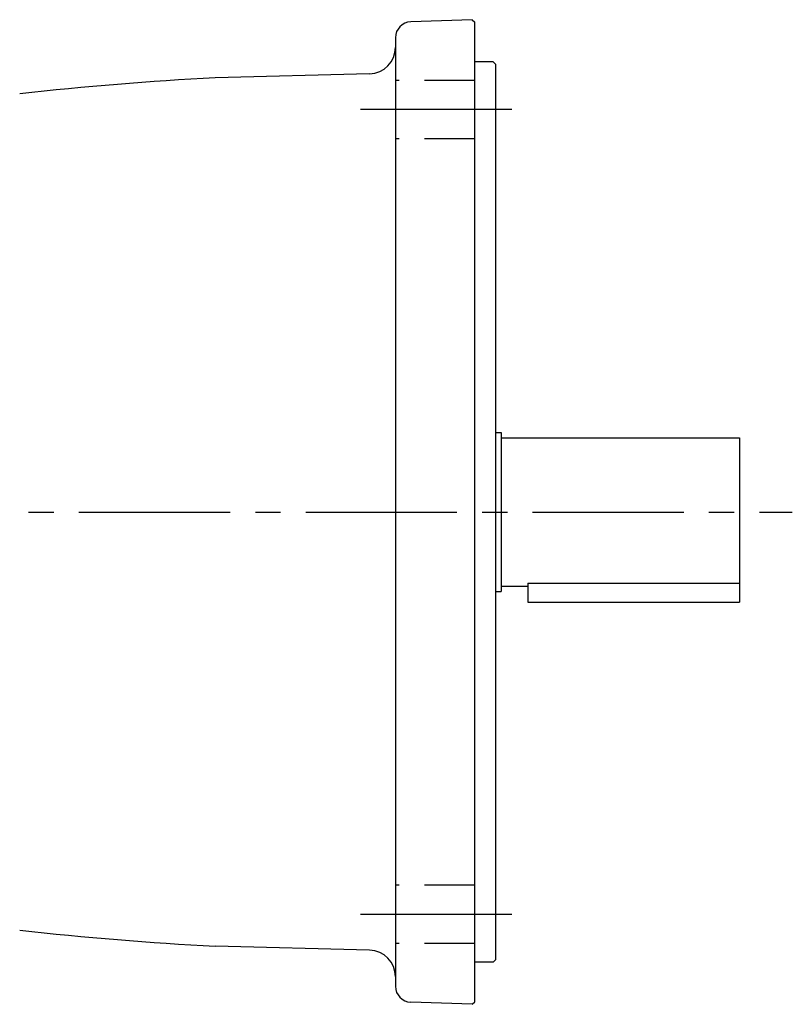
# Model space of a CAD drawing. Extents: x 73 to 852, y 39 to 643.
# Drawn here: x 301 to 447, y 457 to 643 of the extents above; entities that cross this region are included whole.
import ezdxf

# ---------------------------------------------------------------- set-up
doc = ezdxf.new("R2010")
doc.units = 0
doc.header["$LTSCALE"] = 3
doc.header["$MEASUREMENT"] = 0
doc.linetypes.add('HIDDEN2', pattern=[4.7625, 3.175, -1.5875])
doc.linetypes.add('sekkei(A2)', pattern=[14.2875, 9.525, -1.5875, 1.5875, -1.5875])
doc.layers.get('0').update_dxf_attribs({"linetype": 'CONTINUOUS'})
doc.layers.add('CENTER', color=3, linetype='sekkei(A2)')
doc.layers.add('HIDS', color=1, linetype='HIDDEN2')

msp = doc.modelspace()

# ---------------------------------------------------------------- linework, layer by layer
for p, q in [((386.05, 642.68), (374.44, 642.28)), ((386.05, 642.68), (386.55, 642.2)), ((386.55, 457.2), (386.55, 642.2)), ((371.55, 639.28), (371.55, 460.12)), ((390.05, 634.7), (386.55, 634.7)), ((390.05, 634.7), (390.55, 634.2)), ((390.55, 465.2), (390.55, 634.2)), ((366.68, 632.46), (337.52, 631.7)), ((390.55, 564.7), (391.55, 564.7)), ((391.55, 564.7), (391.55, 534.7)), ((391.55, 563.7), (436.55, 563.7)), ((436.55, 563.7), (436.55, 532.7)), ((391.55, 535.7), (396.55, 535.7)), ((396.55, 536.28), (396.55, 532.7)), ((396.55, 536.28), (436.55, 536.28)), ((390.55, 534.7), (391.55, 534.7)), ((396.55, 532.7), (436.55, 532.7)), ((366.68, 466.94), (337.52, 467.7)), ((390.05, 464.7), (390.55, 465.2)), ((390.05, 464.7), (386.55, 464.7)), ((386.05, 456.72), (374.45, 457.12)), ((386.05, 456.72), (386.55, 457.2))]:
    msp.add_line(p, q)
for centre, radius, start, end in [((374.55, 639.28), 3, 92.0014, 180), ((366.55, 637.46), 5, 271.5007, 0), ((371.55, -17.41), 650, 93.00154, 96.27097), ((371.55, 1116.81), 650, 263.72903, 266.99846), ((366.55, 461.94), 5, 0, 88.4994), ((374.55, 460.12), 3, 180, 267.9991)]:
    msp.add_arc(centre, radius, start, end)
at = {"layer": 'CENTER'}
for p, q in [((393.55, 625.71), (364.55, 625.71)), ((268.88, 549.7), (446.55, 549.7)), ((393.55, 473.69), (364.55, 473.69))]:
    msp.add_line(p, q, dxfattribs=at)
at = {"layer": 'HIDS'}
for p, q in [((386.55, 631.21), (371.55, 631.21)), ((386.55, 620.21), (371.55, 620.21)), ((386.55, 479.19), (371.55, 479.19)), ((386.55, 468.19), (371.55, 468.19))]:
    msp.add_line(p, q, dxfattribs=at)

doc.saveas('drawing.dxf')
